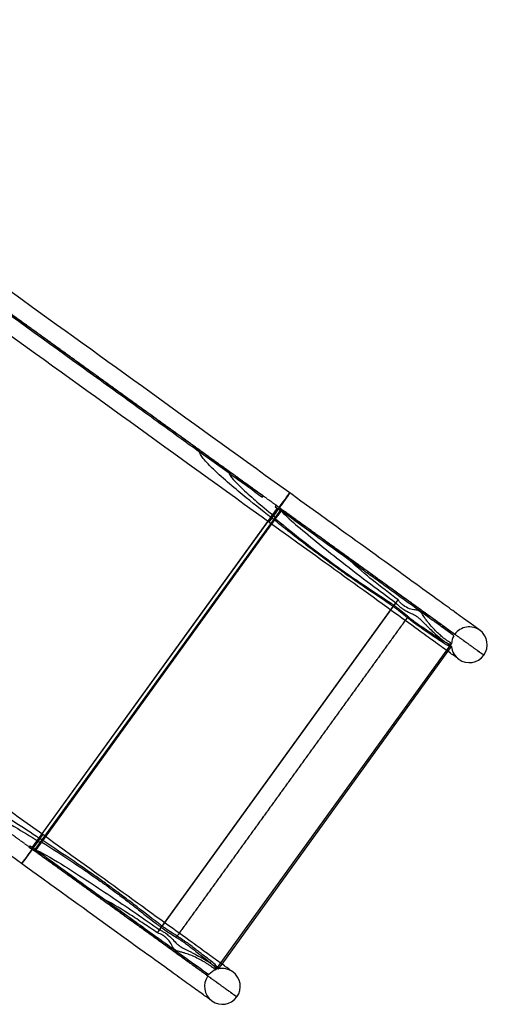
# Model space of a CAD drawing. Units: millimetres. Extents: x 23313 to 31869, y -9888 to -4093.
# Drawn here: x 31312 to 31868, y -9886 to -8713 of the extents above; entities that cross this region are included whole.
import ezdxf

# ---------------------------------------------------------------- set-up
doc = ezdxf.new("R2010")
doc.units = ezdxf.units.MM
doc.header["$MEASUREMENT"] = 0
doc.linetypes.add('DASHED', pattern=[0.75, 0.5, -0.25])

# ---------------------------------------------------------------- blocks, each defined once
blk = doc.blocks.new('A$C2a1be7db')
at = {"color": 7, "linetype": 'Continuous', "true_color": 0xffffff}
for p, q in [((1163.3, 881.3), (883, 493.2)), ((1160.2, 880.3), (1156, 874.6)), ((1156, 874.6), (887.1, 502.3)), ((1232.8, 837.5), (946.4, 441)), ((1230.3, 833.8), (949.1, 444.5)), ((1385.5, 735.2), (1380.3, 738.9)), ((1378.2, 738), (1086.6, 334.3)), ((1381.6, 735.5), (1089.9, 331.9)), ((1381.6, 735.5), (1090, 331.8)), ((1370.6, 729.4), (1092.4, 344.2)), ((1377.7, 738.3), (1377.3, 738.6)), ((1384.3, 733.6), (1377.9, 738.2)), ((1380.7, 736.1), (1381.9, 737.8)), ((1385.5, 735.2), (1384.3, 733.6)), ((887.1, 502.3), (882.9, 496.5)), ((1085.7, 334.9), (1086.1, 334.6)), ((1092.7, 329.9), (1086.3, 334.5)), ((1091.5, 328.2), (1086.3, 332)), ((1087.9, 330.8), (1089.1, 332.5)), ((1091.5, 328.2), (1092.7, 329.9)), ((1147.7, 290.1), (1183.1, 264.5))]:
    blk.add_line(p, q, dxfattribs=at)
at = {"color": 7, "linetype": 'DASHED', "true_color": 0xffffff}
for p, q in [((1210.4, 842.5), (934.6, 460.7)), ((1209.2, 841.3), (935.4, 462.2)), ((1093.6, 345.9), (1369.4, 727.6))]:
    blk.add_line(p, q, dxfattribs=at)
at = {"color": 7, "linetype": 'Continuous', "true_color": 0xffffff}
for centre, start, end in [((1155.6, 901.2), 54.1573, 144.1573), ((1155.6, 901.2), 324.1573, 54.1573), ((1155.6, 901.2), 144.1573, 234.1573), ((1155.6, 901.2), 234.1573, 282.5213), ((1155.6, 901.2), 291.4182, 318.7798), ((861.7, 494.3), 144.1573, 234.1573), ((861.7, 494.3), 54.1573, 144.1573), ((861.7, 494.3), 5.7934, 54.1573), ((861.7, 494.3), 329.5349, 356.8964), ((861.7, 494.3), 234.1573, 324.1573)]:
    blk.add_arc(centre, 21.3, start, end, dxfattribs=at)
for major_axis, end_param in [((12.5, 17.3), 1.570796), ((-12.5, -17.3), 1.47694)]:
    blk.add_ellipse((1381.8, 737.8), major_axis=major_axis, ratio=0.005456, start_param=-1.570796, end_param=end_param, dxfattribs=at)
at = {"color": 7, "linetype": 'Continuous', "true_color": 0xffffff, "extrusion": (-4.17483e-17, 3.01571e-17, -1)}
for major_axis, end_param in [((12.5, 17.3), 1.47694), ((-12.5, -17.3), 1.570796)]:
    blk.add_ellipse((1087.9, 330.9), major_axis=major_axis, ratio=0.005456, start_param=-1.570796, end_param=end_param, dxfattribs=at)
at = {"color": 7, "linetype": 'Continuous', "true_color": 0xffffff}
for points, knots in [([(1168.1, 918.5), (1168.1, 918.5), (1169.1, 917.8), (1173.4, 914.7), (1176.9, 912.2), (1186.1, 905.5), (1191.9, 901.3), (1203.8, 892.8), (1209.9, 888.3), (1226.4, 876.4), (1237.1, 868.7), (1276.6, 840.2), (1308.5, 817.1), (1452.4, 713.2), (1564, 632.5), (1825.1, 443.9), (1963.8, 343.7), (2239, 145), (2376.3, 45.8), (2651.7, -153.2), (2791.2, -253.9), (2976.6, -387.9), (3022.3, -420.8), (3067.3, -453.4)], [355.321669, 355.321669, 355.321669, 355.321669, 383.983287, 383.983287, 417.377622, 417.377622, 452.75836, 452.75836, 483.607329, 483.607329, 528.384378, 528.384378, 638.812903, 638.812903, 1060.205776, 1060.205776, 1659.917125, 1659.917125, 2287.01509, 2287.01509, 2914.113054, 2914.113054, 3119.930568, 3119.930568, 3119.930568, 3119.930568]), ([(1143.1, 883.9), (1143.1, 883.9), (1144.2, 883.2), (1148.4, 880.1), (1151.9, 877.6), (1161.1, 870.9), (1166.9, 866.7), (1178.8, 858.2), (1184.9, 853.7), (1201.4, 841.8), (1212.1, 834.1), (1251.6, 805.6), (1283.5, 782.5), (1427.4, 678.6), (1539, 597.9), (1800.1, 409.3), (1938.8, 309.1), (2214, 110.4), (2351.3, 11.2), (2626.7, -187.8), (2766.2, -288.5), (2951.8, -422.6), (2997.5, -455.6), (3042.7, -488.2)], [355.321669, 355.321669, 355.321669, 355.321669, 383.983287, 383.983287, 417.377622, 417.377622, 452.75836, 452.75836, 483.607329, 483.607329, 528.384378, 528.384378, 638.812903, 638.812903, 1060.205776, 1060.205776, 1659.917125, 1659.917125, 2287.01509, 2287.01509, 2914.113054, 2914.113054, 3120.533963, 3120.533963, 3120.533963, 3120.533963]), ([(1230.3, 833.8), (1229.5, 834.2), (1228.6, 834.6), (1226.6, 835.7), (1225.4, 836.4), (1223.9, 837.4), (1223.5, 837.6), (1223, 838), (1222.8, 838.1), (1221.1, 839.4), (1219.6, 840.6), (1215.5, 844.3), (1213.5, 846.6), (1211.3, 848.9), (1210.8, 849.5), (1209.7, 850.5), (1209.2, 850.9), (1208.4, 851.6), (1208.1, 851.8), (1207.6, 852.2), (1207.3, 852.4), (1205.3, 853.8), (1203.3, 854.9), (1200.4, 856.5), (1199.3, 857.1), (1196.2, 858.6), (1194.3, 859.5), (1191.7, 860.9), (1191, 861.2), (1187.3, 863.2), (1184.5, 864.7), (1179.5, 867.5), (1177.3, 868.8), (1173.5, 871.2), (1171.8, 872.2), (1169.1, 874.1), (1168, 874.8), (1165.2, 876.8), (1163.8, 877.9), (1162.1, 879.2), (1161.6, 879.6), (1160.9, 880.1), (1160.7, 880.2), (1160.3, 880.4), (1160.2, 880.4), (1160.1, 880.3), (1160.1, 880.1), (1160.3, 879.7), (1160.5, 879.3), (1161.2, 878.2), (1162.1, 877.3), (1164.5, 874.9), (1166.4, 873.3), (1170.5, 870), (1172.8, 868.2), (1177.7, 864.5), (1180.3, 862.6), (1184.4, 859.4), (1185.9, 858.2), (1189.2, 855.6), (1191.2, 854.1), (1194.6, 851.6), (1196, 850.5), (1198.3, 848.8), (1199.2, 848.2), (1201, 846.9), (1202, 846.2), (1205, 844.1), (1207.1, 842.7), (1209.2, 841.3)], [-147.628503, -147.628503, -147.628503, -147.628503, -146.764334, -146.764334, -145.455554, -145.455554, -145.094907, -145.094907, -144.879934, -144.879934, -143.066867, -143.066867, -139.800928, -139.800928, -138.499202, -138.499202, -137.394002, -137.394002, -136.778621, -136.778621, -136.244848, -136.244848, -132.523012, -132.523012, -130.348976, -130.348976, -126.544991, -126.544991, -125.0274, -125.0274, -118.74394, -118.74394, -112.995655, -112.995655, -107.733835, -107.733835, -103.557524, -103.557524, -95.910947, -95.910947, -91.411815, -91.411815, -87.880876, -87.880876, -84.478545, -84.478545, -81.112862, -81.112862, -77.168644, -77.168644, -70.097622, -70.097622, -61.717655, -61.717655, -54.366956, -54.366956, -47.48715, -47.48715, -43.962217, -43.962217, -39.514861, -39.514861, -36.45399, -36.45399, -34.592291, -34.592291, -32.694733, -32.694733, -28.551605, -28.551605, -28.551605, -28.551605]), ([(1210.4, 842.5), (1209.1, 843.4), (1207.8, 844.2), (1205.4, 845.8), (1204.3, 846.5), (1202.4, 847.9), (1201.6, 848.4), (1200, 849.6), (1199.1, 850.2), (1196.7, 852), (1195.1, 853.2), (1190.6, 856.7), (1187.8, 859), (1183.7, 862.2), (1182.3, 863.2), (1178.7, 866), (1176.5, 867.7), (1172.7, 870.7), (1171, 872.1), (1168.1, 874.6), (1166.9, 875.7), (1165, 877.7), (1164.3, 878.6), (1163.5, 880), (1163.3, 880.5), (1163.2, 881.1), (1163.3, 881.3), (1163.8, 881.4), (1164.4, 880.9), (1166, 879.6), (1166.6, 879.1), (1167.8, 878.3), (1168.2, 877.9), (1169.4, 877), (1170.3, 876.4), (1172.2, 875.1), (1173.2, 874.4), (1176.2, 872.6), (1178.4, 871.3), (1185.2, 867.6), (1190.1, 865.3), (1196.8, 862.7), (1198.8, 862), (1202.2, 861), (1203.5, 860.6), (1206.4, 859.8), (1207.8, 859.4), (1209.7, 858.8), (1210.4, 858.5), (1211.2, 858.1), (1211.4, 858), (1211.7, 857.8), (1211.7, 857.8), (1211.9, 857.7), (1211.9, 857.6), (1212.4, 857.3), (1212.7, 857), (1213.8, 855.7), (1214.4, 854.7), (1215.1, 853.3), (1215.5, 852.4), (1216.7, 850.1), (1217.7, 848.6), (1219.9, 845.8), (1220.9, 844.7), (1222.5, 843.3), (1223.1, 842.7), (1223.9, 842.1), (1224.1, 841.9), (1224.4, 841.7), (1224.5, 841.6), (1224.7, 841.5), (1224.8, 841.4), (1225.1, 841.2), (1225.2, 841.1), (1225.6, 840.8), (1225.8, 840.7), (1227.2, 839.8), (1228.5, 839.1), (1230.7, 838.2), (1231.8, 837.8), (1232.8, 837.5)], [-182.436342, -182.436342, -182.436342, -182.436342, -179.060489, -179.060489, -176.127362, -176.127362, -173.972558, -173.972558, -171.649048, -171.649048, -167.092841, -167.092841, -158.094702, -158.094702, -153.373221, -153.373221, -145.134193, -145.134193, -137.002476, -137.002476, -128.879568, -128.879568, -120.922989, -120.922989, -113.755654, -113.755654, -108.106267, -108.106267, -96.825375, -96.825375, -91.411771, -91.411771, -88.443735, -88.443735, -83.494449, -83.494449, -78.782511, -78.782511, -70.561048, -70.561048, -55.592549, -55.592549, -49.576112, -49.576112, -45.805931, -45.805931, -41.475988, -41.475988, -38.403748, -38.403748, -37.582466, -37.582466, -37.173253, -37.173253, -36.875019, -36.875019, -34.843107, -34.843107, -29.877305, -29.877305, -25.240417, -25.240417, -19.979499, -19.979499, -16.745275, -16.745275, -14.836173, -14.836173, -14.281329, -14.281329, -13.927913, -13.927913, -13.602203, -13.602203, -13.185148, -13.185148, -12.507173, -12.507173, -9.217914, -9.217914, -6.601776, -6.601776, -6.601776, -6.601776]), ([(1377.3, 738.6), (1354.9, 754.8), (1332.8, 770.8), (1299.4, 794.9), (1288.6, 802.7), (1271.3, 815.2), (1265.5, 819.3), (1254.3, 827.5), (1246.3, 833.2), (1232.1, 843.5), (1224.9, 848.7), (1212.2, 857.8), (1206.2, 862.2), (1197.9, 868.2), (1195.3, 870.1), (1187.5, 875.7), (1182.8, 879.1), (1175.6, 884.3), (1173, 886.2), (1171.8, 887.1), (1171.7, 887.1), (1171.7, 887.1)], [6.39283, 6.39283, 6.39283, 6.39283, 90.925477, 90.925477, 131.711605, 131.711605, 155.676176, 155.676176, 188.367215, 188.367215, 219.524382, 219.524382, 246.139937, 246.139937, 261.133793, 261.133793, 290.232245, 290.232245, 319.653929, 319.653929, 327.381644, 327.381644, 327.381644, 327.381644]), ([(1172.9, 888.7), (1172.9, 888.7), (1173.4, 888.4), (1178, 885.1), (1181.8, 882.3), (1188.9, 877.2), (1191.4, 875.4), (1196.8, 871.5), (1199.9, 869.3), (1208.3, 863.1), (1213.2, 859.6), (1232.3, 845.8), (1248.6, 834), (1271.6, 817.5), (1275.7, 814.4), (1298.6, 797.9), (1315.9, 785.4), (1348.4, 761.9), (1363.4, 751.1), (1378.5, 740.2)], [264.390522, 264.390522, 264.390522, 264.390522, 278.626286, 278.626286, 293.661649, 293.661649, 300.794252, 300.794252, 307.842339, 307.842339, 315.769267, 315.769267, 339.256666, 339.256666, 347.143838, 347.143838, 372.950009, 372.950009, 395.399282, 395.399282, 395.399282, 395.399282]), ([(1209.2, 841.3), (1211.2, 840.1), (1213.2, 838.9), (1217.3, 836.3), (1219.4, 834.8), (1222.8, 832.5), (1224, 831.7), (1226.2, 830.1), (1227.3, 829.3), (1229.6, 827.6), (1231, 826.6), (1241, 819.1), (1250.6, 811.5), (1264.9, 800.5), (1268.9, 797.5), (1276.6, 791.7), (1280.6, 788.7), (1288, 783.3), (1291.4, 780.8), (1299.1, 775.3), (1303.3, 772.3), (1315.5, 763.7), (1323.6, 758.1), (1344.1, 744.1), (1356.7, 735.8), (1369.4, 727.6)], [-199.773223, -199.773223, -199.773223, -199.773223, -192.194679, -192.194679, -183.684565, -183.684565, -178.875398, -178.875398, -174.636916, -174.636916, -169.194871, -169.194871, -133.340179, -133.340179, -118.775505, -118.775505, -103.857519, -103.857519, -90.947036, -90.947036, -75.222012, -75.222012, -45.535825, -45.535825, -0.05129, -0.05129, -0.05129, -0.05129]), ([(1370.6, 729.4), (1357.8, 737.3), (1345, 745.6), (1326.8, 757.8), (1321.1, 761.7), (1310.6, 769), (1305.7, 772.4), (1297.5, 778.2), (1294.1, 780.6), (1287.5, 785.4), (1284.3, 787.8), (1276.5, 793.6), (1271.9, 797.1), (1263.8, 803.3), (1260.5, 805.8), (1252.7, 812.1), (1248.5, 815.4), (1242, 820.6), (1239.5, 822.5), (1235.3, 825.8), (1233.5, 827.1), (1230.7, 829.2), (1229.6, 830), (1227.7, 831.4), (1226.7, 832), (1220.8, 836.3), (1215.8, 839.4), (1210.4, 842.5)], [-184.383645, -184.383645, -184.383645, -184.383645, -143.364871, -143.364871, -124.655554, -124.655554, -108.426868, -108.426868, -97.196542, -97.196542, -86.11648, -86.11648, -70.670915, -70.670915, -58.295066, -58.295066, -42.3875, -42.3875, -33.022289, -33.022289, -26.196335, -26.196335, -22.303413, -22.303413, -18.817164, -18.817164, -0.051458, -0.051458, -0.051458, -0.051458]), ([(1376.5, 739.2), (1368.8, 742.4), (1353.7, 751.6), (1325, 769.4), (1303.6, 783.6), (1266.8, 808.4), (1248.3, 821.2), (1230.3, 833.8)], [-169.980501, -169.980501, -169.980501, -169.980501, -133.337683, -133.337683, -65.930735, -65.930735, -0.050832, -0.050832, -0.050832, -0.050832]), ([(1232.8, 837.5), (1238.2, 833.8), (1243.7, 830.1), (1254.6, 822.8), (1260.4, 819), (1272.5, 811.2), (1286.6, 802.2), (1294.7, 798.3)], [-72.393638, -72.393638, -72.393638, -72.393638, -49.930546, -49.930546, -26.771892, -26.771892, -0.28314, -0.28314, -0.28314, -0.28314]), ([(1380.3, 738.9), (1380.3, 738.9), (1380.3, 738.9), (1380.1, 738.7), (1380, 738.6), (1379.6, 738.4), (1379.4, 738.3), (1378.8, 738.2), (1378.3, 738.2), (1377.9, 738.2)], [0.050046, 0.050046, 0.050046, 0.050046, 0.127316, 0.127316, 0.660568, 0.660568, 1.397637, 1.397637, 2.646045, 2.646045, 2.646045, 2.646045]), ([(1369.4, 727.6), (1378.9, 721.3), (1390, 714), (1408.1, 702.3), (1416.6, 697), (1436.8, 684.7), (1453, 675.4), (1467, 669.8), (1470.1, 668.7), (1473.3, 668.2), (1474, 668.2), (1474.7, 668.2)], [-96.942831, -96.942831, -96.942831, -96.942831, -68.406653, -68.406653, -45.488054, -45.488054, -12.246173, -12.246173, -4.534874, -4.534874, -2.453001, -2.453001, -2.453001, -2.453001]), ([(1377.3, 738.6), (1376.4, 737.4), (1375.6, 736.3), (1373.6, 733.5), (1372.4, 731.9), (1371.4, 730.5)], [-10.959808, -10.959808, -10.959808, -10.959808, -6.517263, -6.517263, -0.08715, -0.08715, -0.08715, -0.08715]), ([(1371.4, 730.5), (1372.6, 731.8), (1373.8, 733.3), (1376, 736), (1376.8, 737.1), (1377.7, 738.3)], [-12.901222, -12.901222, -12.901222, -12.901222, -6.494282, -6.494282, -2.055916, -2.055916, -2.055916, -2.055916]), ([(1439.3, 693.8), (1438, 693.9), (1436.5, 694.3), (1425.9, 697.7), (1410.1, 706.7), (1390.1, 718.7), (1380.1, 724.9), (1371.4, 730.5)], [-75.230248, -75.230248, -75.230248, -75.230248, -69.480579, -69.480579, -31.347194, -31.347194, -0.050888, -0.050888, -0.050888, -0.050888]), ([(874.2, 511.6), (874.2, 511.6), (875.2, 510.8), (879.4, 507.8), (882.9, 505.2), (892.2, 498.6), (898, 494.4), (909.8, 485.8), (916, 481.4), (932.5, 469.5), (943.2, 461.7), (982.6, 433.2), (1014.5, 410.2), (1158.5, 306.2), (1270.1, 225.6), (1531.1, 37), (1669.9, -63.2), (1945, -261.9), (2082.3, -361.2), (2357.8, -560.1), (2497.2, -660.9), (2684.3, -796), (2731.4, -830), (2778, -863.7)], [355.321669, 355.321669, 355.321669, 355.321669, 383.983287, 383.983287, 417.377622, 417.377622, 452.75836, 452.75836, 483.607329, 483.607329, 528.384378, 528.384378, 638.812903, 638.812903, 1060.205776, 1060.205776, 1659.917125, 1659.917125, 2287.01509, 2287.01509, 2914.113054, 2914.113054, 3127.030393, 3127.030393, 3127.030393, 3127.030393]), ([(949.1, 444.5), (948.9, 444.7), (948.8, 444.9), (947.2, 446.5), (945.8, 447.8), (944, 449.3), (943.6, 449.6), (943.1, 450), (942.9, 450.1), (942.5, 450.4), (942.3, 450.5), (942, 450.8), (941.8, 450.9), (941.3, 451.3), (941, 451.5), (939.2, 452.7), (937.6, 453.6), (933.4, 455.8), (931.1, 456.8), (928.7, 457.9), (928.1, 458.2), (926.9, 458.8), (926.3, 459.2), (925.4, 459.7), (925.1, 459.9), (924.6, 460.3), (924.3, 460.5), (923.7, 460.9), (923.4, 461.2), (922.5, 461.9), (921.9, 462.4), (920.5, 463.6), (919.7, 464.4), (917.9, 466.1), (916.9, 467.1), (914.9, 469.1), (913.9, 470.1), (910.9, 473.1), (909, 474.9), (905.3, 478.4), (903.6, 480), (899.3, 483.9), (896.8, 485.9), (893.4, 488.7), (892.2, 489.6), (889.9, 491.3), (888.8, 492.2), (886.5, 493.8), (885.5, 494.5), (884, 495.4), (883.5, 495.8), (883.1, 496.2), (882.9, 496.3), (882.9, 496.6), (883.1, 496.7), (884.1, 496.5), (884.8, 496.3), (886.5, 495.6), (887.7, 495), (890.7, 493.4), (892.4, 492.3), (896.8, 489.4), (899.5, 487.6), (904.7, 484), (907, 482.4), (912.5, 478.7), (915.7, 476.6), (920.6, 473.2), (922.2, 472.1), (924.6, 470.4), (925.5, 469.7), (927.3, 468.4), (928.2, 467.7), (930.5, 466), (931.8, 465), (933.9, 463.4), (934.6, 462.8), (935.4, 462.2)], [13.866414, 13.866414, 13.866414, 13.866414, 14.408446, 14.408446, 18.081569, 18.081569, 18.875107, 18.875107, 19.376804, 19.376804, 19.769258, 19.769258, 20.202354, 20.202354, 20.907592, 20.907592, 24.420941, 24.420941, 30.026985, 30.026985, 31.846903, 31.846903, 33.657519, 33.657519, 34.648333, 34.648333, 35.49827, 35.49827, 36.54575, 36.54575, 38.639704, 38.639704, 41.646939, 41.646939, 45.563156, 45.563156, 49.655174, 49.655174, 57.671379, 57.671379, 65.484558, 65.484558, 77.597743, 77.597743, 84.454569, 84.454569, 92.218257, 92.218257, 102.408606, 102.408606, 110.492065, 110.492065, 115.59334, 115.59334, 125.891711, 125.891711, 134.58726, 134.58726, 144.7825, 144.7825, 155.861884, 155.861884, 168.95123, 168.95123, 178.364612, 178.364612, 189.97791, 189.97791, 195.290354, 195.290354, 198.327988, 198.327988, 201.33692, 201.33692, 205.759772, 205.759772, 208.246166, 208.246166, 208.246166, 208.246166]), ([(934.6, 460.7), (934.2, 461), (933.8, 461.4), (932, 462.9), (930.5, 464), (928.2, 465.8), (927.4, 466.4), (925.7, 467.6), (925, 468.2), (923.1, 469.5), (922.1, 470.2), (919.7, 471.9), (918.4, 472.7), (915.1, 474.9), (913.2, 476.2), (909.9, 478.4), (908.6, 479.2), (905, 481.6), (902.9, 483.1), (898.4, 486.1), (896.1, 487.6), (892.1, 490.1), (890.3, 491.1), (887.4, 492.5), (886.2, 493), (884.7, 493.4), (884.2, 493.5), (883.5, 493.5), (883.2, 493.4), (883, 493.2), (883, 493.1), (883, 492.9), (883.1, 492.8), (883.5, 492.5), (883.8, 492.3), (884.7, 491.6), (885.5, 491.1), (887.4, 489.9), (888.5, 489.1), (890.5, 487.6), (891.4, 487), (893.4, 485.3), (894.7, 484.2), (897.5, 481.8), (899.1, 480.4), (902.3, 477.2), (904, 475.5), (907.4, 471.8), (909.2, 469.7), (911.9, 466.3), (912.8, 465.1), (915.2, 461.7), (916.4, 459.8), (917.8, 457.9), (918.2, 457.3), (919.3, 455.8), (920, 455), (920.9, 454.4), (921, 454.4), (921.2, 454.2), (921.3, 454.2), (922.1, 453.7), (922.8, 453.4), (924.6, 453), (925.4, 453), (927.2, 452.7), (928.3, 452.5), (930.6, 452), (931.7, 451.7), (935.4, 450.4), (937.8, 449.1), (940.2, 447.4), (940.3, 447.3), (940.5, 447.2), (940.7, 447), (941.2, 446.6), (941.5, 446.4), (942.3, 445.7), (942.8, 445.3), (944.2, 443.9), (945.1, 442.8), (946.1, 441.5), (946.2, 441.2), (946.4, 441)], [24.522623, 24.522623, 24.522623, 24.522623, 25.370509, 25.370509, 28.326968, 28.326968, 30.084155, 30.084155, 31.668948, 31.668948, 33.87134, 33.87134, 36.610439, 36.610439, 40.881697, 40.881697, 44.029805, 44.029805, 49.481082, 49.481082, 56.452804, 56.452804, 63.287228, 63.287228, 69.857537, 69.857537, 73.543406, 73.543406, 77.558632, 77.558632, 80.310601, 80.310601, 82.950611, 82.950611, 86.35191, 86.35191, 91.547166, 91.547166, 96.629147, 96.629147, 99.975166, 99.975166, 104.369107, 104.369107, 109.158028, 109.158028, 113.967893, 113.967893, 118.941904, 118.941904, 121.683082, 121.683082, 126.028797, 126.028797, 127.71226, 127.71226, 130.853625, 130.853625, 131.144861, 131.144861, 131.651863, 131.651863, 134.026309, 134.026309, 135.841204, 135.841204, 138.016325, 138.016325, 139.859253, 139.859253, 144.628953, 144.628953, 144.872789, 144.872789, 145.208893, 145.208893, 145.989162, 145.989162, 147.029826, 147.029826, 149.487146, 149.487146, 150.00379, 150.00379, 150.00379, 150.00379]), ([(1086.3, 332), (1063.4, 348.5), (1040.8, 364.9), (1007, 389.3), (996.2, 397.1), (981.3, 407.8), (977.9, 410.3), (955.4, 426.6), (938, 439.1), (918.3, 453.3), (913.7, 456.7), (905.9, 462.3), (903.2, 464.3), (895.7, 469.7), (891.1, 473), (883.5, 478.5), (880.7, 480.5), (879.1, 481.7), (879, 481.8), (879, 481.8)], [4.599586, 4.599586, 4.599586, 4.599586, 91.005696, 91.005696, 131.82269, 131.82269, 146.592127, 146.592127, 214.752612, 214.752612, 235.72903, 235.72903, 252.424061, 252.424061, 288.59583, 288.59583, 326.877711, 326.877711, 340.20478, 340.20478, 340.20478, 340.20478]), ([(880.1, 483.5), (880.1, 483.5), (881.6, 482.4), (885.8, 479.3), (889.8, 476.4), (897.1, 471.2), (899.6, 469.3), (905.5, 465.1), (910.8, 461.2), (932.2, 445.8), (945.8, 436), (965.2, 422), (970.5, 418.1), (981.5, 410.2), (986, 407), (1007.9, 391.1), (1024.7, 379), (1056.3, 356.1), (1071, 345.6), (1085.7, 334.9)], [253.95264, 253.95264, 253.95264, 253.95264, 286.204374, 286.204374, 336.440361, 336.440361, 359.838866, 359.838866, 385.899041, 385.899041, 418.847834, 418.847834, 431.202958, 431.202958, 443.899571, 443.899571, 487.228694, 487.228694, 525.169176, 525.169176, 525.169176, 525.169176]), ([(849.2, 477), (849.2, 477), (850.2, 476.2), (854.4, 473.2), (858, 470.6), (867.2, 464), (873, 459.8), (884.8, 451.2), (891, 446.8), (907.5, 434.9), (918.2, 427.1), (957.6, 398.6), (989.5, 375.6), (1133.5, 271.6), (1245.1, 191), (1506.2, 2.4), (1644.9, -97.8), (1920, -296.5), (2057.4, -395.8), (2332.8, -594.7), (2472.2, -695.5), (2659.4, -830.6), (2706.7, -864.8), (2753.4, -898.5)], [355.321669, 355.321669, 355.321669, 355.321669, 383.983287, 383.983287, 417.377622, 417.377622, 452.75836, 452.75836, 483.607329, 483.607329, 528.384378, 528.384378, 638.812903, 638.812903, 1060.205776, 1060.205776, 1659.917125, 1659.917125, 2287.01509, 2287.01509, 2914.113054, 2914.113054, 3127.634332, 3127.634332, 3127.634332, 3127.634332]), ([(1092.4, 344.2), (1068.8, 363.9), (1042.4, 384.3), (1014.7, 404.3), (1011.4, 406.6), (1003.9, 411.9), (999.6, 414.9), (990.6, 421), (986.5, 423.8), (971.7, 433.5), (962.8, 439.2), (953.6, 445.7), (952.5, 446.4), (950.6, 447.9), (949.6, 448.5), (947.5, 450.1), (946.3, 451), (942.4, 454.1), (939.8, 456.2), (936.3, 459.2), (935.4, 459.9), (934.6, 460.7)], [0.050125, 0.050125, 0.050125, 0.050125, 93.055023, 93.055023, 105.293329, 105.293329, 121.340869, 121.340869, 138.909902, 138.909902, 174.730724, 174.730724, 179.274773, 179.274773, 183.369575, 183.369575, 188.733762, 188.733762, 201.039268, 201.039268, 205.065634, 205.065634, 205.065634, 205.065634]), ([(935.4, 462.2), (941, 457.4), (946.5, 453.1), (953.6, 448), (954.8, 447.1), (958.2, 444.8), (960.4, 443.2), (965.7, 439.6), (969.1, 437.4), (979.6, 430.3), (987, 425.4), (1000.7, 415.9), (1005.1, 412.8), (1012.9, 407.3), (1016.4, 404.8), (1023.7, 399.5), (1027.6, 396.6), (1038, 389), (1044.6, 384.1), (1065.3, 368.4), (1079.6, 357.2), (1093.6, 345.9)], [0.05016, 0.05016, 0.05016, 0.05016, 22.502349, 22.502349, 26.984909, 26.984909, 35.150845, 35.150845, 46.917606, 46.917606, 75.127013, 75.127013, 88.337938, 88.337938, 98.942738, 98.942738, 110.922761, 110.922761, 131.106358, 131.106358, 175.657977, 175.657977, 175.657977, 175.657977]), ([(946.4, 441), (956.6, 433.2), (967.5, 424.8), (983.3, 412.1), (996.7, 401.2), (1003.1, 394.6)], [0.050009, 0.050009, 0.050009, 0.050009, 38.620963, 38.620963, 61.79067, 61.79067, 61.79067, 61.79067]), ([(1084.9, 335.5), (1080.7, 340.3), (1071.9, 348), (1050.5, 366.4), (1030, 382.7), (1002, 404.6), (990.4, 413.5), (969, 429.7), (959, 437.2), (949.1, 444.5)], [0.21869, 0.21869, 0.21869, 0.21869, 18.976592, 18.976592, 68.762893, 68.762893, 102.668949, 102.668949, 131.665004, 131.665004, 131.665004, 131.665004]), ([(1085.7, 334.9), (1086.7, 336.4), (1087.8, 337.8), (1089.8, 340.6), (1090.7, 341.9), (1091.6, 343.1)], [0.050225, 0.050225, 0.050225, 0.050225, 5.49303, 5.49303, 10.913853, 10.913853, 10.913853, 10.913853]), ([(1091.6, 343.1), (1090.8, 341.8), (1090, 340.4), (1088.1, 337.6), (1087.1, 336.1), (1086.1, 334.6)], [0.088121, 0.088121, 0.088121, 0.088121, 5.488721, 5.488721, 10.926577, 10.926577, 10.926577, 10.926577]), ([(1147.7, 290.1), (1147.3, 291.2), (1146.5, 292.4), (1142.3, 298.3), (1136, 304.5), (1125.8, 314.1), (1119.9, 319.3), (1107.1, 330.3), (1099, 337.1), (1091.6, 343.1)], [0.094147, 0.094147, 0.094147, 0.094147, 3.626993, 3.626993, 19.145633, 19.145633, 35.777297, 35.777297, 58.029485, 58.029485, 58.029485, 58.029485]), ([(1093.6, 345.9), (1104.1, 337.8), (1116.3, 328.1), (1139.4, 309.3), (1154.6, 296.5), (1170.1, 281.5), (1174.9, 276.7), (1179.5, 270.9), (1180.7, 269.3), (1182.3, 266.7), (1182.9, 265.6), (1183.1, 264.5)], [0.050023, 0.050023, 0.050023, 0.050023, 40.211754, 40.211754, 84.793883, 84.793883, 100.261142, 100.261142, 105.233581, 105.233581, 108.587748, 108.587748, 108.587748, 108.587748]), ([(1086.3, 334.5), (1086.5, 334), (1086.6, 333.5), (1086.6, 332.8), (1086.6, 332.6), (1086.5, 332.3), (1086.5, 332.2), (1086.4, 332.1), (1086.4, 332.1), (1086.4, 332), (1086.4, 332), (1086.3, 332)], [0.09299, 0.09299, 0.09299, 0.09299, 1.686405, 1.686405, 2.366257, 2.366257, 2.672516, 2.672516, 2.821161, 2.821161, 2.912761, 2.912761, 2.912761, 2.912761]), ([(2925.5, -996.5), (2925.5, -996.5), (2925.5, -996.5), (2925.4, -996.5), (2925.3, -996.4), (2925.1, -996.2), (2924.9, -996.1), (2924.7, -996), (2924.5, -995.8), (2923.9, -995.4), (2923.2, -994.9), (2918.2, -991.2), (2914.1, -988.3), (2906.7, -983), (2903.9, -980.9), (2894, -973.8), (2887.1, -968.8), (2876.5, -961.2), (2869.2, -955.9), (2854.4, -945.2), (2847.6, -940.2), (2835.5, -931.6), (2829.9, -927.5), (2820.9, -921), (2818, -918.9), (2812.6, -915), (2803.8, -908.6), (2690.5, -826.8), (2586, -751.3), (2457.5, -658.5), (2435.2, -642.3), (2217.3, -485), (2028.3, -348.4), (1805.5, -187.5), (1777.4, -167.2), (1727.6, -131.2), (1705.7, -115.4), (1640.8, -68.5), (1595.2, -35.6), (1490.9, 39.8), (1432, 82.3), (1349.5, 141.9), (1326.1, 158.8), (1285.8, 187.9), (1268.3, 200.6), (1223.4, 233), (1198.3, 251.1), (1157.1, 280.8), (1143.8, 290.5), (1122.7, 305.7), (1114.9, 311.3), (1107.5, 316.7)], [34.153449, 34.153449, 34.153449, 34.153449, 39.441382, 39.441382, 53.727892, 53.727892, 60.269393, 60.269393, 65.396023, 65.396023, 70.72198, 70.72198, 76.952292, 76.952292, 80.277673, 80.277673, 87.759423, 87.759423, 95.204568, 95.204568, 101.670632, 101.670632, 107.822655, 107.822655, 110.586044, 110.586044, 113.190563, 113.190563, 135.230918, 135.230918, 140.582537, 140.582537, 181.888739, 181.888739, 187.828013, 187.828013, 192.362733, 192.362733, 202.536672, 202.536672, 214.807451, 214.807451, 219.504454, 219.504454, 223.079708, 223.079708, 228.599709, 228.599709, 231.249443, 231.249443, 232.766228, 232.766228, 232.766228, 232.766228]), ([(1107.7, 319.1), (1116.1, 312.9), (1125.2, 306.4), (1138.7, 296.6), (1143.2, 293.4), (1147.7, 290.1)], [18.931576, 18.931576, 18.931576, 18.931576, 46.513476, 46.513476, 60.511826, 60.511826, 60.511826, 60.511826]), ([(1183.1, 264.5), (1190.3, 259.4), (1197.4, 254.3), (1223.8, 235.1), (1242.5, 221.7), (1282.4, 192.8), (1303.7, 177.4), (1373.7, 126.9), (1422.2, 91.9), (1490.4, 42.5), (1511.2, 27.6), (1546.6, 2), (1561, -8.4), (1605.1, -40.3), (1634.2, -61.3), (1673, -89.3), (1683.1, -96.6), (1747.2, -142.9), (1802.6, -182.9), (1959.8, -296.5), (2057.7, -367.2), (2232, -493.1), (2305.3, -546.1), (2407.1, -619.6), (2433.6, -638.7), (2534, -711.3), (2606.3, -763.5), (2708.7, -837.4), (2739.9, -860), (2782.4, -890.7), (2794, -899.1), (2808.1, -909.3), (2810.6, -911.1), (2816.8, -915.6), (2819.1, -917.2), (2827.3, -923.2), (2832.9, -927.2), (2845.4, -936.2), (2853.9, -942.4), (2870.9, -954.6), (2878, -959.7), (2886.8, -966.1), (2894.4, -971.6), (2907.9, -981.4), (2913.1, -985.1), (2921, -990.8), (2923.7, -992.8), (2925.4, -994), (2925.7, -994.2), (2926, -994.5), (2926.2, -994.6), (2926.6, -994.9), (2926.7, -995), (2926.7, -995)], [97.181613, 97.181613, 97.181613, 97.181613, 119.352633, 119.352633, 179.867785, 179.867785, 250.029196, 250.029196, 413.332682, 413.332682, 485.613093, 485.613093, 538.499049, 538.499049, 646.929106, 646.929106, 684.764595, 684.764595, 889.288538, 889.288538, 1243.312493, 1243.312493, 1506.228922, 1506.228922, 1603.404528, 1603.404528, 1833.369645, 1833.369645, 1934.99484, 1934.99484, 1973.172756, 1973.172756, 1981.529722, 1981.529722, 1993.84997, 1993.84997, 2022.711533, 2022.711533, 2059.097096, 2059.097096, 2092.665833, 2092.665833, 2131.333533, 2131.333533, 2160.726257, 2160.726257, 2189.422981, 2189.422981, 2199.244474, 2199.244474, 2206.201328, 2206.201328, 2222.181479, 2222.181479, 2222.181479, 2222.181479])]:
    blk.add_open_spline(points, degree=3, knots=knots, dxfattribs=at)
at = {"color": 7, "linetype": 'DASHED', "true_color": 0xffffff}
for points, knots in [([(1381.7, 737.9), (1344.3, 764.9), (1306.8, 792), (1269.3, 819.1), (1255.8, 828.8), (1242.3, 838.6), (1228.8, 848.3), (1228.2, 848.8), (1227.5, 849.3), (1226.9, 849.7), (1226.2, 850.2), (1225.6, 850.7), (1224.9, 851.1), (1223.6, 852.1), (1222.3, 853), (1221, 854), (1219.8, 854.8), (1218.7, 855.7), (1217.5, 856.5), (1216, 857.6), (1214.5, 858.7), (1213, 859.8), (1212.5, 860.1), (1211.9, 860.5), (1211.4, 860.9), (1210.9, 861.3), (1210.3, 861.7), (1209.8, 862.1), (1208.7, 862.8), (1207.7, 863.6), (1206.6, 864.4), (1204.5, 865.9), (1202.5, 867.4), (1200.4, 868.9), (1196.7, 871.6), (1193, 874.2), (1189.5, 876.8), (1187.3, 878.3), (1185.2, 879.9), (1183.1, 881.4), (1180.8, 883), (1178.6, 884.6), (1176.4, 886.2), (1174.2, 887.8), (1172.1, 889.3), (1170.1, 890.8), (1166, 893.7), (1162.2, 896.5), (1158.8, 898.9), (1155.3, 901.4), (1152.3, 903.6), (1149.6, 905.6), (1146.9, 907.5), (1144.7, 909.1), (1142.9, 910.4), (1141.1, 911.7), (1139.8, 912.6), (1139.1, 913.2), (1138.7, 913.4), (1138.5, 913.6), (1138.4, 913.7), (1138.3, 913.7), (1138.3, 913.7), (1138.3, 913.7), (1138.3, 913.7), (1138.4, 913.7), (1138.5, 913.6), (1138.7, 913.4), (1139, 913.2), (1139.5, 912.8), (1140, 912.5), (1140.7, 912), (1141.5, 911.4), (1142.3, 910.9), (1143.2, 910.2), (1144.2, 909.4), (1145.3, 908.7), (1146.5, 907.8), (1147.8, 906.8), (1149.1, 905.9), (1150.5, 904.9), (1152.1, 903.8), (1153.6, 902.7), (1155.3, 901.5), (1157.1, 900.2), (1158.8, 898.9), (1160.6, 897.6), (1162.6, 896.2), (1164.6, 894.8), (1166.6, 893.3), (1168.8, 891.7), (1170.9, 890.2), (1173.1, 888.6), (1175.4, 886.9), (1177.2, 885.6), (1179, 884.3), (1180.9, 882.9), (1182.8, 881.6), (1184.7, 880.2), (1186.7, 878.8), (1190, 876.3), (1193.5, 873.9), (1197, 871.3), (1198.9, 870), (1200.8, 868.6), (1202.7, 867.2), (1204.7, 865.8), (1206.6, 864.4), (1208.6, 862.9), (1212.5, 860.1), (1216.5, 857.3), (1220.5, 854.4), (1226.9, 849.7), (1233.5, 845), (1240.1, 840.2), (1246.6, 835.5), (1253.2, 830.7), (1259.8, 826), (1262.9, 823.7), (1266, 821.5), (1269.1, 819.3), (1270.6, 818.1), (1272.2, 817), (1273.8, 815.9), (1275.3, 814.7), (1276.9, 813.6), (1278.5, 812.5), (1281.6, 810.2), (1284.7, 807.9), (1287.9, 805.7), (1294.1, 801.2), (1300.4, 796.7), (1306.6, 792.2), (1319, 783.2), (1331.3, 774.3), (1343.7, 765.4), (1351.9, 759.5), (1360, 753.6), (1368.2, 747.7), (1372.8, 744.3), (1377.4, 741), (1382.1, 737.7), (1387.6, 733.6), (1393.2, 729.6), (1398.8, 725.5), (1404.4, 721.5), (1410, 717.5), (1415.6, 713.4), (1426.7, 705.4), (1437.9, 697.3), (1449, 689.3), (1458.9, 682.1), (1468.8, 675), (1478.7, 667.9), (1485.4, 663), (1492.1, 658.2), (1498.8, 653.3), (1532.6, 628.9), (1566, 604.8), (1599.1, 580.9), (1608.8, 573.8), (1618.5, 566.8), (1628.2, 559.9), (1681.6, 521.2), (1734.1, 483.3), (1784.9, 446.6), (1795.8, 438.8), (1806.5, 431), (1817.2, 423.3), (1824.6, 418), (1831.9, 412.7), (1839.1, 407.5), (1846.4, 402.2), (1853.6, 397), (1860.8, 391.8), (1875.2, 381.4), (1889.4, 371.1), (1903.6, 360.9), (1916.5, 351.6), (1929.2, 342.4), (1941.9, 333.2), (1952.9, 325.3), (1963.9, 317.4), (1974.8, 309.5), (2051.4, 254.1), (2126.9, 199.6), (2201.8, 145.5), (2287.3, 83.7), (2372.1, 22.5), (2457, -38.9), (2539.8, -98.6), (2622.6, -158.5), (2706.3, -218.9), (2718.3, -227.6), (2730.3, -236.2), (2742.3, -244.9), (2754.3, -253.6), (2766.3, -262.2), (2778.3, -270.9), (2802.3, -288.3), (2826.4, -305.7), (2850.4, -323), (2898.5, -357.7), (2946.4, -392.4), (2993.8, -426.6), (3024.8, -449), (3055.5, -471.2), (3085.9, -493.1), (3086.8, -493.8), (3087.7, -494.4), (3088.6, -495.1), (3089.5, -495.8), (3090.4, -496.4), (3091.3, -497.1), (3093.2, -498.4), (3095, -499.7), (3096.8, -501), (3100.5, -503.7), (3104.2, -506.4), (3108.1, -509.1), (3109.8, -510.4), (3111.5, -511.6), (3113.2, -512.9), (3115, -514.2), (3116.8, -515.4), (3118.6, -516.7), (3122.2, -519.3), (3125.9, -522), (3129.7, -524.7), (3132.4, -526.8), (3135.3, -528.8), (3138.1, -530.9), (3141.2, -533.1), (3144.2, -535.3), (3147.4, -537.5), (3149, -538.7), (3150.6, -539.9), (3152.3, -541.1), (3153.9, -542.3), (3155.6, -543.5), (3157.3, -544.7), (3160.6, -547.1), (3163.9, -549.5), (3167.3, -551.9), (3170.7, -554.4), (3174.1, -556.8), (3177.4, -559.3), (3180.7, -561.6), (3184, -564), (3187.3, -566.3), (3190.6, -568.7), (3193.8, -571.1), (3197, -573.4), (3200.2, -575.7), (3203.2, -577.9), (3206.2, -580), (3208, -581.4), (3209.8, -582.7), (3211.6, -583.9), (3213.5, -585.3), (3215.3, -586.6), (3217.1, -587.9), (3218.9, -589.2), (3220.6, -590.5), (3222.3, -591.7), (3225.7, -594.1), (3228.9, -596.4), (3231.8, -598.5), (3233.8, -600), (3235.7, -601.4), (3237.5, -602.6), (3239.2, -603.9), (3240.8, -605.1), (3242.3, -606.1), (3243.8, -607.2), (3245.2, -608.2), (3246.4, -609.1), (3247.6, -609.9), (3248.7, -610.7), (3249.5, -611.3), (3250.1, -611.7), (3250.6, -612.1), (3251, -612.4), (3251.4, -612.7), (3251.7, -612.9), (3252, -613.1), (3252.1, -613.2), (3252.2, -613.3), (3252.3, -613.3), (3252.4, -613.4), (3252.5, -613.5), (3252.6, -613.5), (3252.7, -613.6), (3252.9, -613.7), (3253, -613.8), (3253.1, -613.9), (3253.2, -614), (3253.3, -614), (3253.4, -614.1), (3253.4, -614.1), (3253.5, -614.2), (3253.5, -614.2), (3253.6, -614.2), (3253.6, -614.3), (3253.6, -614.3), (3253.7, -614.3), (3253.7, -614.3), (3253.8, -614.4), (3253.8, -614.4), (3253.8, -614.4), (3253.9, -614.5), (3254, -614.5), (3254, -614.6), (3254.1, -614.6), (3254, -614.6), (3253.9, -614.5), (3253.8, -614.4), (3253.6, -614.3), (3253.5, -614.2)], [0, 0, 0, 0, 138.925649, 138.925649, 138.925649, 188.63645, 188.63645, 188.63645, 191.017813, 191.017813, 191.017813, 193.399176, 193.399176, 193.399176, 198.161902, 198.161902, 198.161902, 202.449553, 202.449553, 202.449553, 207.850562, 207.850562, 207.850562, 209.793885, 209.793885, 209.793885, 211.737208, 211.737208, 211.737208, 215.623853, 215.623853, 215.623853, 223.397144, 223.397144, 223.397144, 237.577965, 237.577965, 237.577965, 246.328038, 246.328038, 246.328038, 255.962113, 255.962113, 255.962113, 265.596187, 265.596187, 265.596187, 284.864337, 284.864337, 284.864337, 304.132487, 304.132487, 304.132487, 323.400636, 323.400636, 323.400636, 342.668786, 342.668786, 342.668786, 351.317723, 351.317723, 351.317723, 356.327435, 356.327435, 356.327435, 361.337147, 361.337147, 361.337147, 371.35657, 371.35657, 371.35657, 381.624979, 381.624979, 381.624979, 391.64557, 391.64557, 391.64557, 401.913979, 401.913979, 401.913979, 411.93457, 411.93457, 411.93457, 422.202979, 422.202979, 422.202979, 432.22357, 432.22357, 432.22357, 442.491978, 442.491978, 442.491978, 452.51257, 452.51257, 452.51257, 460.460078, 460.460078, 460.460078, 468.407587, 468.407587, 468.407587, 482.01058, 482.01058, 482.01058, 489.473068, 489.473068, 489.473068, 496.935555, 496.935555, 496.935555, 511.860531, 511.860531, 511.860531, 536.032369, 536.032369, 536.032369, 560.204207, 560.204207, 560.204207, 571.542338, 571.542338, 571.542338, 577.350786, 577.350786, 577.350786, 583.159235, 583.159235, 583.159235, 594.776131, 594.776131, 594.776131, 618.009923, 618.009923, 618.009923, 664.477508, 664.477508, 664.477508, 695.267646, 695.267646, 695.267646, 712.742966, 712.742966, 712.742966, 733.826896, 733.826896, 733.826896, 754.910826, 754.910826, 754.910826, 797.078687, 797.078687, 797.078687, 834.601203, 834.601203, 834.601203, 860.151731, 860.151731, 860.151731, 989.401751, 989.401751, 989.401751, 1027.353392, 1027.353392, 1027.353392, 1237.611863, 1237.611863, 1237.611863, 1282.490062, 1282.490062, 1282.490062, 1313.307409, 1313.307409, 1313.307409, 1344.124756, 1344.124756, 1344.124756, 1405.759451, 1405.759451, 1405.759451, 1461.574313, 1461.574313, 1461.574313, 1509.900232, 1509.900232, 1509.900232, 1848.181662, 1848.181662, 1848.181662, 2234.789012, 2234.789012, 2234.789012, 2611.707909, 2611.707909, 2611.707909, 2665.581502, 2665.581502, 2665.581502, 2719.455096, 2719.455096, 2719.455096, 2827.202282, 2827.202282, 2827.202282, 3042.696656, 3042.696656, 3042.696656, 3183.406882, 3183.406882, 3183.406882, 3187.595296, 3187.595296, 3187.595296, 3191.78371, 3191.78371, 3191.78371, 3200.160538, 3200.160538, 3200.160538, 3216.914194, 3216.914194, 3216.914194, 3224.323978, 3224.323978, 3224.323978, 3231.733762, 3231.733762, 3231.733762, 3246.55333, 3246.55333, 3246.55333, 3257.421507, 3257.421507, 3257.421507, 3268.894076, 3268.894076, 3268.894076, 3274.873344, 3274.873344, 3274.873344, 3280.852611, 3280.852611, 3280.852611, 3292.811145, 3292.811145, 3292.811145, 3304.927844, 3304.927844, 3304.927844, 3316.752119, 3316.752119, 3316.752119, 3328.868818, 3328.868818, 3328.868818, 3340.693092, 3340.693092, 3340.693092, 3347.976009, 3347.976009, 3347.976009, 3355.737014, 3355.737014, 3355.737014, 3363.498018, 3363.498018, 3363.498018, 3379.020028, 3379.020028, 3379.020028, 3389.75896, 3389.75896, 3389.75896, 3400.238719, 3400.238719, 3400.238719, 3410.977652, 3410.977652, 3410.977652, 3421.457411, 3421.457411, 3421.457411, 3427.771673, 3427.771673, 3427.771673, 3433.655098, 3433.655098, 3433.655098, 3436.003366, 3436.003366, 3436.003366, 3438.351633, 3438.351633, 3438.351633, 3443.048168, 3443.048168, 3443.048168, 3448.222792, 3448.222792, 3448.222792, 3454.025256, 3454.025256, 3454.025256, 3457.748648, 3457.748648, 3457.748648, 3461.472039, 3461.472039, 3461.472039, 3468.918823, 3468.918823, 3468.918823, 3483.81239, 3483.81239, 3483.81239, 3513.599524, 3513.599524, 3513.599524, 3540.748579, 3540.748579, 3540.748579, 3540.748579]), ([(1087.8, 331), (1050.3, 358), (1012.9, 385), (975.3, 412.2), (961.9, 421.9), (948.4, 431.6), (934.9, 441.4), (934.2, 441.9), (933.6, 442.3), (932.9, 442.8), (932.3, 443.3), (931.6, 443.7), (931, 444.2), (929.7, 445.1), (928.4, 446.1), (927.1, 447), (925.9, 447.9), (924.7, 448.7), (923.5, 449.6), (922, 450.7), (920.6, 451.7), (919.1, 452.8), (918.5, 453.2), (918, 453.6), (917.5, 454), (916.9, 454.4), (916.4, 454.8), (915.9, 455.1), (914.8, 455.9), (913.7, 456.7), (912.7, 457.4), (910.6, 459), (908.5, 460.5), (906.4, 461.9), (902.7, 464.6), (899.1, 467.3), (895.5, 469.8), (893.4, 471.4), (891.2, 472.9), (889.1, 474.4), (886.8, 476.1), (884.6, 477.7), (882.4, 479.3), (880.3, 480.9), (878.2, 482.4), (876.1, 483.8), (872, 486.8), (868.3, 489.5), (864.8, 492), (861.4, 494.5), (858.3, 496.7), (855.6, 498.6), (853, 500.6), (850.7, 502.2), (848.9, 503.5), (847.2, 504.8), (845.9, 505.7), (845.1, 506.2), (844.8, 506.5), (844.6, 506.6), (844.5, 506.7), (844.4, 506.8), (844.4, 506.8), (844.4, 506.8), (844.4, 506.8), (844.5, 506.7), (844.5, 506.6), (844.7, 506.5), (845.1, 506.3), (845.6, 505.9), (846.1, 505.5), (846.7, 505.1), (847.5, 504.5), (848.3, 503.9), (849.2, 503.3), (850.3, 502.5), (851.3, 501.7), (852.5, 500.9), (853.9, 499.9), (855.2, 499), (856.6, 498), (858.1, 496.9), (859.7, 495.7), (861.3, 494.5), (863.1, 493.2), (864.9, 492), (866.7, 490.6), (868.6, 489.3), (870.6, 487.8), (872.7, 486.3), (874.9, 484.8), (877, 483.2), (879.2, 481.6), (881.4, 480), (883.2, 478.7), (885.1, 477.4), (887, 476), (888.9, 474.6), (890.8, 473.2), (892.7, 471.8), (896.1, 469.4), (899.5, 466.9), (903, 464.4), (904.9, 463), (906.9, 461.6), (908.8, 460.2), (910.7, 458.8), (912.7, 457.4), (914.6, 456), (918.6, 453.2), (922.5, 450.3), (926.5, 447.4), (933, 442.8), (939.5, 438), (946.1, 433.3), (952.7, 428.5), (959.3, 423.8), (965.9, 419), (968.9, 416.8), (972, 414.6), (975.1, 412.3), (976.7, 411.2), (978.2, 410.1), (979.8, 408.9), (981.4, 407.8), (983, 406.7), (984.5, 405.5), (987.7, 403.3), (990.8, 401), (993.9, 398.7), (1000.2, 394.2), (1006.4, 389.7), (1012.6, 385.2), (1025, 376.3), (1037.4, 367.3), (1049.7, 358.4), (1057.9, 352.5), (1066.1, 346.6), (1074.2, 340.7), (1078.8, 337.4), (1083.5, 334.1), (1088.1, 330.7), (1093.7, 326.7), (1099.3, 322.6), (1104.9, 318.6), (1110.4, 314.6), (1116, 310.5), (1121.6, 306.5), (1132.8, 298.4), (1143.9, 290.4), (1155.1, 282.3), (1165, 275.2), (1174.9, 268), (1184.7, 260.9), (1191.4, 256.1), (1198.1, 251.2), (1204.8, 246.4), (1238.6, 222), (1272.1, 197.8), (1305.2, 173.9), (1314.9, 166.9), (1324.6, 159.9), (1334.2, 152.9), (1387.7, 114.3), (1440.2, 76.4), (1491, 39.7), (1501.8, 31.9), (1512.6, 24.1), (1523.3, 16.4), (1530.6, 11.1), (1537.9, 5.8), (1545.2, 0.6), (1552.4, -4.7), (1559.6, -9.9), (1566.8, -15.1), (1581.2, -25.5), (1595.5, -35.8), (1609.7, -46), (1622.5, -55.3), (1635.3, -64.5), (1648, -73.7), (1659, -81.7), (1669.9, -89.6), (1680.9, -97.5), (1757.5, -152.8), (1833, -207.3), (1907.8, -261.4), (1993.4, -323.2), (2078.2, -384.5), (2163.1, -445.8), (2245.8, -505.6), (2328.7, -565.4), (2412.4, -625.9), (2424.3, -634.5), (2436.3, -643.2), (2448.3, -651.8), (2460.3, -660.5), (2472.3, -669.2), (2484.3, -677.9), (2508.4, -695.2), (2532.4, -712.6), (2556.5, -730), (2604.5, -764.7), (2652.5, -799.3), (2699.9, -833.6), (2730.8, -855.9), (2761.6, -878.1), (2792, -900.1), (2792.9, -900.7), (2793.8, -901.4), (2794.7, -902), (2795.6, -902.7), (2796.5, -903.3), (2797.4, -904), (2799.2, -905.3), (2801, -906.6), (2802.9, -908), (2806.5, -910.6), (2810.3, -913.3), (2814.1, -916.1), (2815.8, -917.3), (2817.5, -918.6), (2819.3, -919.8), (2821, -921.1), (2822.8, -922.4), (2824.6, -923.7), (2828.2, -926.3), (2831.9, -928.9), (2835.7, -931.7), (2838.5, -933.7), (2841.3, -935.7), (2844.2, -937.8), (2847.2, -940), (2850.3, -942.2), (2853.4, -944.5), (2855, -945.6), (2856.7, -946.8), (2858.3, -948), (2860, -949.2), (2861.6, -950.4), (2863.3, -951.6), (2866.6, -954), (2870, -956.4), (2873.3, -958.9), (2876.7, -961.3), (2880.1, -963.8), (2883.5, -966.2), (2886.8, -968.6), (2890.1, -970.9), (2893.3, -973.3), (2896.6, -975.7), (2899.9, -978), (2903.1, -980.3), (2906.2, -982.6), (2909.3, -984.8), (2912.2, -987), (2914.1, -988.3), (2915.9, -989.6), (2917.6, -990.9), (2919.5, -992.2), (2921.4, -993.6), (2923.2, -994.8), (2924.9, -996.1), (2926.7, -997.4), (2928.4, -998.6), (2931.8, -1001.1), (2934.9, -1003.3), (2937.8, -1005.5), (2939.9, -1006.9), (2941.8, -1008.3), (2943.5, -1009.6), (2945.3, -1010.8), (2946.9, -1012), (2948.4, -1013.1), (2949.9, -1014.1), (2951.2, -1015.1), (2952.5, -1016), (2953.7, -1016.9), (2954.7, -1017.6), (2955.6, -1018.3), (2956.1, -1018.7), (2956.6, -1019), (2957, -1019.3), (2957.4, -1019.6), (2957.7, -1019.8), (2958, -1020), (2958.1, -1020.1), (2958.3, -1020.2), (2958.3, -1020.3), (2958.4, -1020.3), (2958.5, -1020.4), (2958.6, -1020.5), (2958.8, -1020.6), (2958.9, -1020.7), (2959, -1020.8), (2959.1, -1020.8), (2959.2, -1020.9), (2959.3, -1021), (2959.4, -1021), (2959.5, -1021.1), (2959.5, -1021.1), (2959.6, -1021.2), (2959.6, -1021.2), (2959.6, -1021.2), (2959.7, -1021.2), (2959.7, -1021.3), (2959.7, -1021.3), (2959.8, -1021.3), (2959.9, -1021.4), (2959.9, -1021.4), (2960, -1021.4), (2960, -1021.5), (2960.1, -1021.5), (2960.1, -1021.5), (2960, -1021.5), (2959.9, -1021.4), (2959.8, -1021.3), (2959.7, -1021.2), (2959.5, -1021.1)], [0, 0, 0, 0, 138.925649, 138.925649, 138.925649, 188.63645, 188.63645, 188.63645, 191.017813, 191.017813, 191.017813, 193.399176, 193.399176, 193.399176, 198.161902, 198.161902, 198.161902, 202.449553, 202.449553, 202.449553, 207.850562, 207.850562, 207.850562, 209.793885, 209.793885, 209.793885, 211.737208, 211.737208, 211.737208, 215.623853, 215.623853, 215.623853, 223.397144, 223.397144, 223.397144, 237.577965, 237.577965, 237.577965, 246.328038, 246.328038, 246.328038, 255.962113, 255.962113, 255.962113, 265.596187, 265.596187, 265.596187, 284.864337, 284.864337, 284.864337, 304.132487, 304.132487, 304.132487, 323.400636, 323.400636, 323.400636, 342.668786, 342.668786, 342.668786, 351.317723, 351.317723, 351.317723, 356.327435, 356.327435, 356.327435, 361.337147, 361.337147, 361.337147, 371.35657, 371.35657, 371.35657, 381.624979, 381.624979, 381.624979, 391.64557, 391.64557, 391.64557, 401.913979, 401.913979, 401.913979, 411.93457, 411.93457, 411.93457, 422.202979, 422.202979, 422.202979, 432.22357, 432.22357, 432.22357, 442.491978, 442.491978, 442.491978, 452.51257, 452.51257, 452.51257, 460.460078, 460.460078, 460.460078, 468.407587, 468.407587, 468.407587, 482.01058, 482.01058, 482.01058, 489.473068, 489.473068, 489.473068, 496.935555, 496.935555, 496.935555, 511.860531, 511.860531, 511.860531, 536.032369, 536.032369, 536.032369, 560.204207, 560.204207, 560.204207, 571.542338, 571.542338, 571.542338, 577.350786, 577.350786, 577.350786, 583.159235, 583.159235, 583.159235, 594.776131, 594.776131, 594.776131, 618.009923, 618.009923, 618.009923, 664.477508, 664.477508, 664.477508, 695.267646, 695.267646, 695.267646, 712.742966, 712.742966, 712.742966, 733.826896, 733.826896, 733.826896, 754.910826, 754.910826, 754.910826, 797.078687, 797.078687, 797.078687, 834.601203, 834.601203, 834.601203, 860.151731, 860.151731, 860.151731, 989.401751, 989.401751, 989.401751, 1027.353392, 1027.353392, 1027.353392, 1237.611863, 1237.611863, 1237.611863, 1282.490062, 1282.490062, 1282.490062, 1313.307409, 1313.307409, 1313.307409, 1344.124756, 1344.124756, 1344.124756, 1405.759451, 1405.759451, 1405.759451, 1461.574313, 1461.574313, 1461.574313, 1509.900232, 1509.900232, 1509.900232, 1848.181662, 1848.181662, 1848.181662, 2234.789012, 2234.789012, 2234.789012, 2611.707909, 2611.707909, 2611.707909, 2665.581502, 2665.581502, 2665.581502, 2719.455096, 2719.455096, 2719.455096, 2827.202282, 2827.202282, 2827.202282, 3042.696656, 3042.696656, 3042.696656, 3183.406882, 3183.406882, 3183.406882, 3187.595296, 3187.595296, 3187.595296, 3191.78371, 3191.78371, 3191.78371, 3200.160538, 3200.160538, 3200.160538, 3216.914194, 3216.914194, 3216.914194, 3224.323978, 3224.323978, 3224.323978, 3231.733762, 3231.733762, 3231.733762, 3246.55333, 3246.55333, 3246.55333, 3257.421507, 3257.421507, 3257.421507, 3268.894076, 3268.894076, 3268.894076, 3274.873344, 3274.873344, 3274.873344, 3280.852611, 3280.852611, 3280.852611, 3292.811145, 3292.811145, 3292.811145, 3304.927844, 3304.927844, 3304.927844, 3316.752119, 3316.752119, 3316.752119, 3328.868818, 3328.868818, 3328.868818, 3340.693092, 3340.693092, 3340.693092, 3347.976009, 3347.976009, 3347.976009, 3355.737014, 3355.737014, 3355.737014, 3363.498018, 3363.498018, 3363.498018, 3379.020028, 3379.020028, 3379.020028, 3389.75896, 3389.75896, 3389.75896, 3400.238719, 3400.238719, 3400.238719, 3410.977652, 3410.977652, 3410.977652, 3421.457411, 3421.457411, 3421.457411, 3427.771673, 3427.771673, 3427.771673, 3433.655098, 3433.655098, 3433.655098, 3436.003366, 3436.003366, 3436.003366, 3438.351633, 3438.351633, 3438.351633, 3443.048168, 3443.048168, 3443.048168, 3448.222792, 3448.222792, 3448.222792, 3454.025256, 3454.025256, 3454.025256, 3457.748648, 3457.748648, 3457.748648, 3461.472039, 3461.472039, 3461.472039, 3468.918823, 3468.918823, 3468.918823, 3483.81239, 3483.81239, 3483.81239, 3513.599524, 3513.599524, 3513.599524, 3540.748579, 3540.748579, 3540.748579, 3540.748579]), ([(1107.5, 316.7), (1107.7, 316.8), (1107.7, 317), (1107.9, 317.5), (1107.9, 317.8), (1107.8, 318.4), (1107.8, 318.7), (1107.7, 319.1)], [0, 0, 0, 0, 0.62037, 0.62037, 1.429829, 1.429829, 2.464326, 2.464326, 2.464326, 2.464326])]:
    blk.add_open_spline(points, degree=3, knots=knots, dxfattribs=at)
at = {"color": 7, "linetype": 'Continuous', "true_color": 0xffffff}
for points in [[(1378.5, 740.2), (1378.6, 740.1), (1378.8, 740), (1378.9, 739.9)], [(1378.9, 739.9), (1379.4, 739.6), (1379.8, 739.3), (1380.3, 738.9)], [(1371.4, 730.5), (1371.1, 730.1), (1370.9, 729.7), (1370.6, 729.4)], [(1377.9, 738.2), (1377.8, 738.2), (1377.8, 738.3), (1377.7, 738.3)], [(1091.6, 343.1), (1091.8, 343.5), (1092.1, 343.8), (1092.4, 344.2)], [(1086.1, 334.6), (1086.2, 334.6), (1086.2, 334.5), (1086.3, 334.5)]]:
    blk.add_open_spline(points, degree=3, dxfattribs=at)

msp = doc.modelspace()

# ---------------------------------------------------------------- block references
at = {"rotation": 180}
msp.add_blockref('A$C2a1be7db', (32708.4, -8963.1), dxfattribs=at)

doc.saveas('drawing.dxf')
